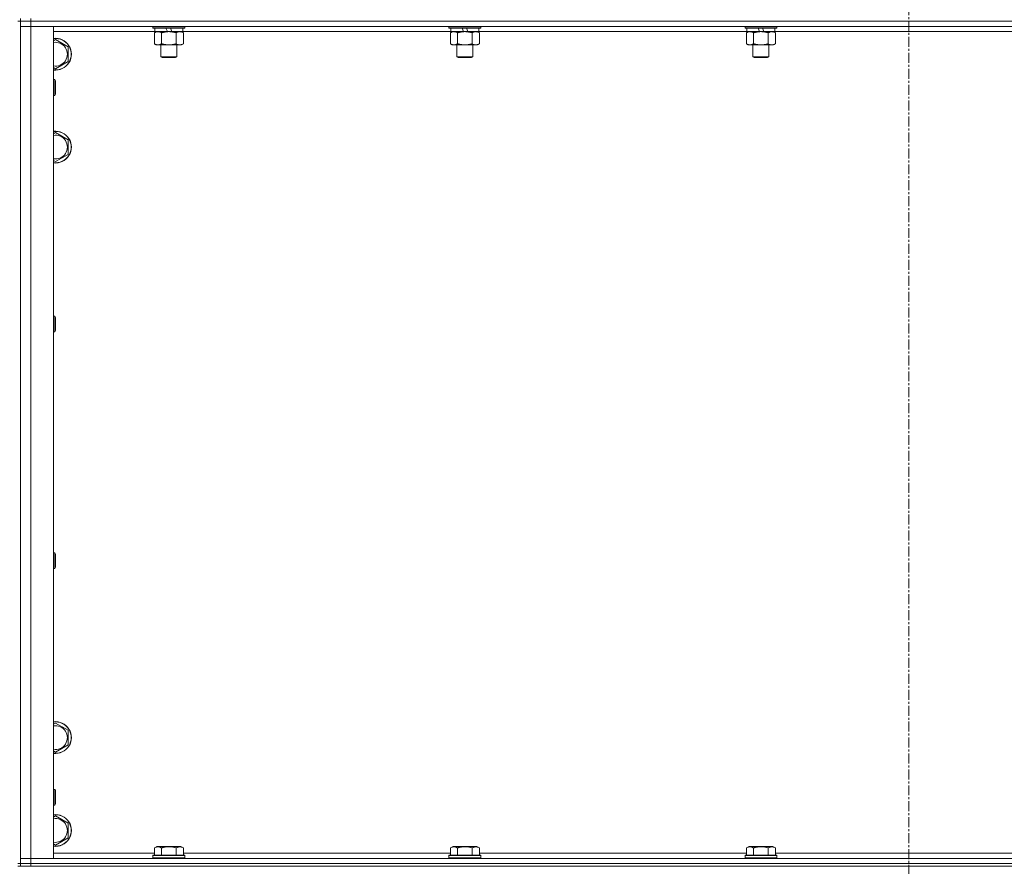
# Model space of a CAD drawing. Units: millimetres. Extents: x 0 to 45872, y -11 to 31500.
# Drawn here: x 13183 to 13925, y 20743 to 21381 of the extents above; entities that cross this region are included whole.
import ezdxf

# ---------------------------------------------------------------- set-up
doc = ezdxf.new("R2010")
doc.units = ezdxf.units.MM
doc.linetypes.add('K5LT_AXLED', pattern=[12, 7.5, -1.5, 1.5, -1.5])
doc.linetypes.add('K5LT_THIN', pattern=[0])
for name, color, linetype, true_color in [('OSI', 2, 'Continuous', 0xffff00), ('R', 1, 'Continuous', 0xff0000), ('WELDING', 7, 'Continuous', 0xffffff)]:
    doc.layers.add(name, color=color, linetype=linetype, true_color=true_color)

msp = doc.modelspace()

# ---------------------------------------------------------------- linework, layer by layer
at = {"layer": 'OSI', "color": 30, "linetype": 'K5LT_AXLED', "lineweight": 18, "true_color": 0xff8000}
msp.add_line((13853.44, 25231.93), (13853.44, 20592.93), dxfattribs=at)
at = {"layer": 'R', "color": 7, "linetype": 'K5LT_THIN', "lineweight": 18}
for p, q in [((13183.44, 21379.93), (13183.44, 21381.93)), ((13191.44, 21379.93), (13191.44, 21381.93)), ((13181.44, 21379.93), (13183.44, 21379.93)), ((13183.44, 21379.93), (13183.44, 20744.93)), ((13183.44, 21379.93), (13191.44, 21379.93)), ((13191.44, 21379.93), (13183.44, 21379.93)), ((13191.44, 21375.93), (13183.44, 21375.93)), ((13183.44, 21375.93), (13191.44, 21375.93)), ((13191.44, 21379.93), (13191.44, 21375.93)), ((14515.44, 21379.93), (13191.44, 21379.93)), ((13191.44, 21379.93), (14515.44, 21379.93)), ((13191.44, 21375.93), (13191.44, 20748.93)), ((13191.44, 21375.93), (13208.44, 21375.93)), ((14515.44, 21375.93), (13191.44, 21375.93)), ((13208.44, 21375.93), (13208.44, 20748.93)), ((13283.44, 21375.93), (13283.44, 21374.73)), ((13307.44, 21374.73), (13283.44, 21374.73)), ((13283.44, 21374.73), (13283.62, 21374.43)), ((13307.27, 21374.43), (13283.62, 21374.43)), ((13284.94, 21374.43), (13284.94, 21371.93)), ((13294.43, 21371.93), (13293.26, 21374.43)), ((13297.74, 21371.93), (13296.57, 21374.43)), ((13305.94, 21374.43), (13305.94, 21371.93)), ((13307.44, 21374.73), (13307.27, 21374.43)), ((13307.44, 21375.93), (13307.44, 21374.73)), ((13506.64, 21375.93), (13506.64, 21374.73)), ((13530.64, 21374.73), (13506.64, 21374.73)), ((13506.64, 21374.73), (13506.82, 21374.43)), ((13530.47, 21374.43), (13506.82, 21374.43)), ((13508.14, 21374.43), (13508.14, 21371.93)), ((13517.63, 21371.93), (13516.46, 21374.43)), ((13520.94, 21371.93), (13519.77, 21374.43)), ((13529.14, 21374.43), (13529.14, 21371.93)), ((13530.64, 21374.73), (13530.47, 21374.43)), ((13530.64, 21375.93), (13530.64, 21374.73)), ((13729.84, 21375.93), (13729.84, 21374.73)), ((13753.84, 21374.73), (13729.84, 21374.73)), ((13729.84, 21374.73), (13730.02, 21374.43)), ((13753.67, 21374.43), (13730.02, 21374.43)), ((13731.34, 21374.43), (13731.34, 21371.93)), ((13740.83, 21371.93), (13739.66, 21374.43)), ((13744.14, 21371.93), (13742.97, 21374.43)), ((13752.34, 21374.43), (13752.34, 21371.93)), ((13753.84, 21374.73), (13753.67, 21374.43)), ((13753.84, 21375.93), (13753.84, 21374.73)), ((13284.94, 21371.93), (13208.44, 21371.93)), ((13284.47, 21371.08), (13285.94, 21371.93)), ((13284.47, 21371.08), (13284.47, 21362.78)), ((13294.43, 21371.93), (13284.94, 21371.93)), ((13289.96, 21371.08), (13289.96, 21362.78)), ((13294.43, 21371.93), (13295.44, 21371.93)), ((13295.44, 21371.93), (13297.74, 21371.93)), ((13305.94, 21371.93), (13297.74, 21371.93)), ((13300.93, 21371.08), (13300.93, 21362.78)), ((13306.41, 21371.08), (13304.94, 21371.93)), ((13508.14, 21371.93), (13305.94, 21371.93)), ((13306.41, 21371.08), (13306.41, 21362.78)), ((13507.67, 21371.08), (13509.14, 21371.93)), ((13507.67, 21371.08), (13507.67, 21362.78)), ((13517.63, 21371.93), (13508.14, 21371.93)), ((13513.16, 21371.08), (13513.16, 21362.78)), ((13517.63, 21371.93), (13518.64, 21371.93)), ((13518.64, 21371.93), (13520.94, 21371.93)), ((13529.14, 21371.93), (13520.94, 21371.93)), ((13524.13, 21371.08), (13524.13, 21362.78)), ((13529.61, 21371.08), (13528.14, 21371.93)), ((13731.34, 21371.93), (13529.14, 21371.93)), ((13529.61, 21371.08), (13529.61, 21362.78)), ((13730.87, 21371.08), (13732.34, 21371.93)), ((13730.87, 21371.08), (13730.87, 21362.78)), ((13740.83, 21371.93), (13731.34, 21371.93)), ((13736.36, 21371.08), (13736.36, 21362.78)), ((13740.83, 21371.93), (13741.84, 21371.93)), ((13741.84, 21371.93), (13744.14, 21371.93)), ((13752.34, 21371.93), (13744.14, 21371.93)), ((13747.33, 21371.08), (13747.33, 21362.78)), ((13752.81, 21371.08), (13751.34, 21371.93)), ((13954.54, 21371.93), (13752.34, 21371.93)), ((13752.81, 21371.08), (13752.81, 21362.78)), ((13208.44, 21365.04), (13209.94, 21365.9)), ((13209.94, 21365.9), (13219.44, 21360.42)), ((13219.44, 21360.42), (13219.44, 21349.45)), ((13284.47, 21362.78), (13285.94, 21361.93)), ((13295.44, 21361.93), (13285.94, 21361.93)), ((13289.44, 21361.93), (13289.44, 21353.01)), ((13304.94, 21361.93), (13295.44, 21361.93)), ((13301.44, 21361.93), (13301.44, 21353.01)), ((13306.41, 21362.78), (13304.94, 21361.93)), ((13507.67, 21362.78), (13509.14, 21361.93)), ((13518.64, 21361.93), (13509.14, 21361.93)), ((13512.64, 21361.93), (13512.64, 21353.01)), ((13528.14, 21361.93), (13518.64, 21361.93)), ((13524.64, 21361.93), (13524.64, 21353.01)), ((13529.61, 21362.78), (13528.14, 21361.93)), ((13730.87, 21362.78), (13732.34, 21361.93)), ((13741.84, 21361.93), (13732.34, 21361.93)), ((13735.84, 21361.93), (13735.84, 21353.01)), ((13751.34, 21361.93), (13741.84, 21361.93)), ((13747.84, 21361.93), (13747.84, 21353.01)), ((13752.81, 21362.78), (13751.34, 21361.93)), ((13301.44, 21353.01), (13289.44, 21353.01)), ((13289.44, 21353.01), (13290.44, 21352.43)), ((13300.44, 21352.43), (13290.44, 21352.43)), ((13301.44, 21353.01), (13300.44, 21352.43)), ((13524.64, 21353.01), (13512.64, 21353.01)), ((13512.64, 21353.01), (13513.64, 21352.43)), ((13523.64, 21352.43), (13513.64, 21352.43)), ((13524.64, 21353.01), (13523.64, 21352.43)), ((13747.84, 21353.01), (13735.84, 21353.01)), ((13735.84, 21353.01), (13736.84, 21352.43)), ((13746.84, 21352.43), (13736.84, 21352.43)), ((13747.84, 21353.01), (13746.84, 21352.43)), ((13209.94, 21343.96), (13208.44, 21344.83)), ((13219.44, 21349.45), (13209.94, 21343.96)), ((13208.44, 21335.93), (13209.37, 21335.93)), ((13209.37, 21335.93), (13209.94, 21334.93)), ((13209.37, 21335.93), (13209.37, 21323.93)), ((13209.94, 21334.93), (13209.94, 21324.93)), ((13208.44, 21323.93), (13209.37, 21323.93)), ((13209.37, 21323.93), (13209.94, 21324.93)), ((13208.44, 21295.04), (13209.94, 21295.9)), ((13209.94, 21295.9), (13219.44, 21290.42)), ((13219.44, 21290.42), (13219.44, 21279.45)), ((13219.44, 21279.45), (13209.94, 21273.96)), ((13209.94, 21273.96), (13208.44, 21274.83)), ((13208.44, 21157.6), (13209.37, 21157.6)), ((13209.37, 21157.6), (13209.94, 21156.6)), ((13209.37, 21157.6), (13209.37, 21145.6)), ((13209.94, 21156.6), (13209.94, 21146.6)), ((13208.44, 21145.6), (13209.37, 21145.6)), ((13209.37, 21145.6), (13209.94, 21146.6)), ((13208.44, 20979.26), (13209.37, 20979.26)), ((13209.37, 20979.26), (13209.94, 20978.26)), ((13209.37, 20979.26), (13209.37, 20967.26)), ((13209.94, 20978.26), (13209.94, 20968.26)), ((13208.44, 20967.26), (13209.37, 20967.26)), ((13209.37, 20967.26), (13209.94, 20968.26)), ((13208.44, 20850.04), (13209.94, 20850.9)), ((13209.94, 20850.9), (13219.44, 20845.42)), ((13219.44, 20845.42), (13219.44, 20834.45)), ((13219.44, 20834.45), (13209.94, 20828.96)), ((13209.94, 20828.96), (13208.44, 20829.83)), ((13208.44, 20800.93), (13209.37, 20800.93)), ((13209.37, 20800.93), (13209.94, 20799.93)), ((13209.37, 20800.93), (13209.37, 20788.93)), ((13209.94, 20799.93), (13209.94, 20789.93)), ((13208.44, 20788.93), (13209.37, 20788.93)), ((13209.37, 20788.93), (13209.94, 20789.93)), ((13208.44, 20780.04), (13209.94, 20780.9)), ((13209.94, 20780.9), (13219.44, 20775.42)), ((13219.44, 20775.42), (13219.44, 20764.45)), ((13209.94, 20758.96), (13208.44, 20759.83)), ((13219.44, 20764.45), (13209.94, 20758.96)), ((13284.47, 20756.78), (13286.47, 20757.93)), ((13287.67, 20757.93), (13286.47, 20757.93)), ((13304.42, 20757.93), (13287.67, 20757.93)), ((13306.41, 20756.78), (13304.42, 20757.93)), ((13507.67, 20756.78), (13509.67, 20757.93)), ((13510.87, 20757.93), (13509.67, 20757.93)), ((13527.62, 20757.93), (13510.87, 20757.93)), ((13529.61, 20756.78), (13527.62, 20757.93)), ((13730.87, 20756.78), (13732.87, 20757.93)), ((13734.07, 20757.93), (13732.87, 20757.93)), ((13750.82, 20757.93), (13734.07, 20757.93)), ((13752.81, 20756.78), (13750.82, 20757.93)), ((13208.44, 20752.93), (13284.47, 20752.93)), ((13283.44, 20751.13), (13283.62, 20751.43)), ((13283.44, 20751.13), (13283.44, 20749.23)), ((13285.05, 20751.13), (13283.44, 20751.13)), ((13285.2, 20751.43), (13283.62, 20751.43)), ((13284.47, 20756.78), (13284.47, 20751.43)), ((13307.44, 20751.13), (13285.05, 20751.13)), ((13307.27, 20751.43), (13285.2, 20751.43)), ((13289.96, 20756.78), (13289.96, 20751.43)), ((13300.93, 20756.78), (13300.93, 20751.43)), ((13306.41, 20756.78), (13306.41, 20751.43)), ((13306.41, 20752.93), (13507.67, 20752.93)), ((13307.44, 20751.13), (13307.27, 20751.43)), ((13307.44, 20751.13), (13307.44, 20749.23)), ((13506.64, 20751.13), (13506.82, 20751.43)), ((13506.64, 20751.13), (13506.64, 20749.23)), ((13508.25, 20751.13), (13506.64, 20751.13)), ((13508.4, 20751.43), (13506.82, 20751.43)), ((13507.67, 20756.78), (13507.67, 20751.43)), ((13530.64, 20751.13), (13508.25, 20751.13)), ((13530.47, 20751.43), (13508.4, 20751.43)), ((13513.16, 20756.78), (13513.16, 20751.43)), ((13524.13, 20756.78), (13524.13, 20751.43)), ((13529.61, 20756.78), (13529.61, 20751.43)), ((13529.61, 20752.93), (13730.87, 20752.93)), ((13530.64, 20751.13), (13530.47, 20751.43)), ((13530.64, 20751.13), (13530.64, 20749.23)), ((13729.84, 20751.13), (13730.02, 20751.43)), ((13729.84, 20751.13), (13729.84, 20749.23)), ((13731.45, 20751.13), (13729.84, 20751.13)), ((13731.6, 20751.43), (13730.02, 20751.43)), ((13730.87, 20756.78), (13730.87, 20751.43)), ((13753.84, 20751.13), (13731.45, 20751.13)), ((13753.67, 20751.43), (13731.6, 20751.43)), ((13736.36, 20756.78), (13736.36, 20751.43)), ((13747.33, 20756.78), (13747.33, 20751.43)), ((13752.81, 20756.78), (13752.81, 20751.43)), ((13752.81, 20752.93), (13954.07, 20752.93)), ((13753.84, 20751.13), (13753.67, 20751.43)), ((13753.84, 20751.13), (13753.84, 20749.23)), ((13181.44, 20744.93), (13183.44, 20744.93)), ((13183.44, 20748.93), (13191.44, 20748.93)), ((13191.44, 20748.93), (13183.44, 20748.93)), ((13191.44, 20744.93), (13183.44, 20744.93)), ((13183.44, 20742.93), (13183.44, 20744.93)), ((13183.44, 20744.93), (13191.44, 20744.93)), ((13191.44, 20744.93), (13191.44, 20748.93)), ((13208.44, 20748.93), (13191.44, 20748.93)), ((13191.44, 20748.93), (14515.44, 20748.93)), ((13191.44, 20744.93), (14515.44, 20744.93)), ((13191.44, 20744.93), (14515.44, 20744.93)), ((13191.44, 20742.93), (13191.44, 20744.93)), ((13283.44, 20749.23), (13283.62, 20748.93)), ((13285.05, 20749.23), (13283.44, 20749.23)), ((13307.44, 20749.23), (13285.05, 20749.23)), ((13307.44, 20749.23), (13307.27, 20748.93)), ((13506.64, 20749.23), (13506.82, 20748.93)), ((13508.25, 20749.23), (13506.64, 20749.23)), ((13530.64, 20749.23), (13508.25, 20749.23)), ((13530.64, 20749.23), (13530.47, 20748.93)), ((13729.84, 20749.23), (13730.02, 20748.93)), ((13731.45, 20749.23), (13729.84, 20749.23)), ((13753.84, 20749.23), (13731.45, 20749.23)), ((13753.84, 20749.23), (13753.67, 20748.93)), ((13181.44, 20742.93), (13183.44, 20742.93)), ((13191.44, 20742.93), (13183.44, 20742.93)), ((13191.44, 20742.93), (14515.44, 20742.93))]:
    msp.add_line(p, q, dxfattribs=at)
for centre, radius, start, end in [((13209.94, 21354.93), 12, 262.81924, 97.18076), ((13209.94, 21354.93), 11.83, 262.71351, 97.28649), ((13209.94, 21354.93), 8.97, 260.37625, 99.62375), ((13209.94, 21284.93), 12, 262.81924, 97.18076), ((13209.94, 21284.93), 11.83, 262.71351, 97.28649), ((13209.94, 21284.93), 8.97, 260.37625, 99.62375), ((13209.94, 20839.93), 12, 262.81924, 97.18076), ((13209.94, 20839.93), 11.83, 262.71351, 97.28649), ((13209.94, 20839.93), 8.97, 260.37625, 99.62375), ((13209.94, 20769.93), 12, 262.81924, 97.18076), ((13209.94, 20769.93), 11.83, 262.71351, 97.28649), ((13209.94, 20769.93), 8.97, 260.37625, 99.62375)]:
    msp.add_arc(centre, radius, start, end, dxfattribs=at)
at = {"layer": 'WELDING', "color": 7, "linetype": 'K5LT_THIN', "lineweight": 18}
for p, q in [((13285.01, 21371.37), (13284.47, 21371.08)), ((13285.92, 21371.73), (13285.01, 21371.37)), ((13286.84, 21371.91), (13285.92, 21371.73)), ((13287.22, 21371.93), (13286.84, 21371.91)), ((13508.21, 21371.37), (13507.67, 21371.08)), ((13509.12, 21371.73), (13508.21, 21371.37)), ((13510.04, 21371.91), (13509.12, 21371.73)), ((13510.42, 21371.93), (13510.04, 21371.91)), ((13731.41, 21371.37), (13730.87, 21371.08)), ((13732.32, 21371.73), (13731.41, 21371.37)), ((13733.24, 21371.91), (13732.32, 21371.73)), ((13733.62, 21371.93), (13733.24, 21371.91))]:
    msp.add_line(p, q, dxfattribs=at)
for points, knots in [([(13289.96, 21371.08), (13289.67, 21371.25), (13289.23, 21371.47), (13288.67, 21371.68), (13288.29, 21371.8), (13287.93, 21371.87), (13287.57, 21371.92), (13287.33, 21371.93), (13287.22, 21371.93)], [0, 0, 0, 0, 2.905563, 4.375924, 5.511195, 6.679161, 7.850161, 9, 9, 9, 9]), ([(13295.44, 21371.93), (13295.38, 21371.93), (13295.27, 21371.93), (13295.09, 21371.93), (13294.91, 21371.92), (13294.73, 21371.92), (13294.56, 21371.91), (13294.32, 21371.89), (13293.91, 21371.86), (13293.43, 21371.81), (13292.97, 21371.75), (13292.61, 21371.69), (13292.25, 21371.63), (13291.89, 21371.56), (13291.53, 21371.49), (13291.19, 21371.41), (13290.87, 21371.33), (13290.56, 21371.25), (13290.26, 21371.17), (13290.06, 21371.11), (13289.96, 21371.08)], [0, 0, 0, 0, 0.13683, 0.27366, 0.41049, 0.54732, 0.68415, 0.820981, 1.094641, 1.641961, 1.915621, 2.189281, 2.472595, 2.755908, 3.039221, 3.322535, 3.565256, 3.807977, 4.050698, 4.293419, 4.293419, 4.293419, 4.293419]), ([(13300.93, 21371.08), (13300.82, 21371.11), (13300.56, 21371.19), (13300.21, 21371.28), (13299.9, 21371.36), (13299.58, 21371.44), (13299.21, 21371.52), (13298.87, 21371.59), (13298.62, 21371.63), (13298.39, 21371.67), (13298.11, 21371.72), (13297.68, 21371.78), (13297.22, 21371.84), (13296.72, 21371.88), (13296.36, 21371.91), (13296.08, 21371.92), (13295.87, 21371.93), (13295.66, 21371.93), (13295.51, 21371.93), (13295.44, 21371.93)], [0, 0, 0, 0, 0.253231, 0.633077, 0.823001, 1.012924, 1.39277, 1.683866, 1.829413, 1.974961, 2.22598, 2.476999, 2.979038, 3.307633, 3.636228, 3.800526, 3.964824, 4.129121, 4.293419, 4.293419, 4.293419, 4.293419]), ([(13303.67, 21371.93), (13303.55, 21371.93), (13303.3, 21371.92), (13302.92, 21371.87), (13302.56, 21371.79), (13302.1, 21371.65), (13301.55, 21371.42), (13301.13, 21371.2), (13300.93, 21371.08)], [0, 0, 0, 0, 1.192024, 2.404251, 3.60809, 4.765234, 6.955738, 9, 9, 9, 9]), ([(13306.41, 21371.08), (13306.13, 21371.25), (13305.69, 21371.47), (13305.13, 21371.68), (13304.74, 21371.8), (13304.38, 21371.87), (13304.03, 21371.92), (13303.79, 21371.93), (13303.67, 21371.93)], [0, 0, 0, 0, 2.905563, 4.375924, 5.511195, 6.679161, 7.850161, 9, 9, 9, 9]), ([(13513.16, 21371.08), (13512.87, 21371.25), (13512.43, 21371.47), (13511.87, 21371.68), (13511.49, 21371.8), (13511.13, 21371.87), (13510.77, 21371.92), (13510.53, 21371.93), (13510.42, 21371.93)], [0, 0, 0, 0, 2.905563, 4.375924, 5.511195, 6.679161, 7.850161, 9, 9, 9, 9]), ([(13518.64, 21371.93), (13518.58, 21371.93), (13518.47, 21371.93), (13518.29, 21371.93), (13518.11, 21371.92), (13517.93, 21371.92), (13517.76, 21371.91), (13517.52, 21371.89), (13517.11, 21371.86), (13516.63, 21371.81), (13516.17, 21371.75), (13515.81, 21371.69), (13515.45, 21371.63), (13515.09, 21371.56), (13514.73, 21371.49), (13514.39, 21371.41), (13514.07, 21371.33), (13513.76, 21371.25), (13513.46, 21371.17), (13513.26, 21371.11), (13513.16, 21371.08)], [0, 0, 0, 0, 0.13683, 0.27366, 0.41049, 0.54732, 0.68415, 0.820981, 1.094641, 1.641961, 1.915621, 2.189281, 2.472595, 2.755908, 3.039221, 3.322535, 3.565256, 3.807977, 4.050698, 4.293419, 4.293419, 4.293419, 4.293419]), ([(13524.13, 21371.08), (13524.02, 21371.11), (13523.76, 21371.19), (13523.41, 21371.28), (13523.1, 21371.36), (13522.78, 21371.44), (13522.41, 21371.52), (13522.07, 21371.59), (13521.82, 21371.63), (13521.59, 21371.67), (13521.31, 21371.72), (13520.88, 21371.78), (13520.42, 21371.84), (13519.92, 21371.88), (13519.56, 21371.91), (13519.28, 21371.92), (13519.07, 21371.93), (13518.86, 21371.93), (13518.71, 21371.93), (13518.64, 21371.93)], [0, 0, 0, 0, 0.253231, 0.633077, 0.823001, 1.012924, 1.39277, 1.683866, 1.829413, 1.974961, 2.22598, 2.476999, 2.979038, 3.307633, 3.636228, 3.800526, 3.964824, 4.129121, 4.293419, 4.293419, 4.293419, 4.293419]), ([(13526.87, 21371.93), (13526.75, 21371.93), (13526.5, 21371.92), (13526.12, 21371.87), (13525.76, 21371.79), (13525.3, 21371.65), (13524.75, 21371.42), (13524.33, 21371.2), (13524.13, 21371.08)], [0, 0, 0, 0, 1.192024, 2.404251, 3.60809, 4.765234, 6.955738, 9, 9, 9, 9]), ([(13529.61, 21371.08), (13529.33, 21371.25), (13528.89, 21371.47), (13528.33, 21371.68), (13527.94, 21371.8), (13527.58, 21371.87), (13527.23, 21371.92), (13526.99, 21371.93), (13526.87, 21371.93)], [0, 0, 0, 0, 2.905563, 4.375924, 5.511195, 6.679161, 7.850161, 9, 9, 9, 9]), ([(13736.36, 21371.08), (13736.07, 21371.25), (13735.63, 21371.47), (13735.07, 21371.68), (13734.69, 21371.8), (13734.33, 21371.87), (13733.97, 21371.92), (13733.73, 21371.93), (13733.62, 21371.93)], [0, 0, 0, 0, 2.905563, 4.375924, 5.511195, 6.679161, 7.850161, 9, 9, 9, 9]), ([(13741.84, 21371.93), (13741.78, 21371.93), (13741.67, 21371.93), (13741.49, 21371.93), (13741.31, 21371.92), (13741.13, 21371.92), (13740.96, 21371.91), (13740.72, 21371.89), (13740.31, 21371.86), (13739.83, 21371.81), (13739.37, 21371.75), (13739.01, 21371.69), (13738.65, 21371.63), (13738.29, 21371.56), (13737.93, 21371.49), (13737.59, 21371.41), (13737.27, 21371.33), (13736.96, 21371.25), (13736.66, 21371.17), (13736.46, 21371.11), (13736.36, 21371.08)], [0, 0, 0, 0, 0.13683, 0.27366, 0.41049, 0.54732, 0.68415, 0.820981, 1.094641, 1.641961, 1.915621, 2.189281, 2.472595, 2.755908, 3.039221, 3.322535, 3.565256, 3.807977, 4.050698, 4.293419, 4.293419, 4.293419, 4.293419]), ([(13747.33, 21371.08), (13747.22, 21371.11), (13746.96, 21371.19), (13746.61, 21371.28), (13746.3, 21371.36), (13745.98, 21371.44), (13745.61, 21371.52), (13745.27, 21371.59), (13745.02, 21371.63), (13744.79, 21371.67), (13744.51, 21371.72), (13744.08, 21371.78), (13743.62, 21371.84), (13743.12, 21371.88), (13742.76, 21371.91), (13742.48, 21371.92), (13742.27, 21371.93), (13742.06, 21371.93), (13741.91, 21371.93), (13741.84, 21371.93)], [0, 0, 0, 0, 0.253231, 0.633077, 0.823001, 1.012924, 1.39277, 1.683866, 1.829413, 1.974961, 2.22598, 2.476999, 2.979038, 3.307633, 3.636228, 3.800526, 3.964824, 4.129121, 4.293419, 4.293419, 4.293419, 4.293419]), ([(13750.07, 21371.93), (13749.95, 21371.93), (13749.7, 21371.92), (13749.32, 21371.87), (13748.96, 21371.79), (13748.5, 21371.65), (13747.95, 21371.42), (13747.53, 21371.2), (13747.33, 21371.08)], [0, 0, 0, 0, 1.192024, 2.404251, 3.60809, 4.765234, 6.955738, 9, 9, 9, 9]), ([(13752.81, 21371.08), (13752.53, 21371.25), (13752.09, 21371.47), (13751.53, 21371.68), (13751.14, 21371.8), (13750.78, 21371.87), (13750.43, 21371.92), (13750.19, 21371.93), (13750.07, 21371.93)], [0, 0, 0, 0, 2.905563, 4.375924, 5.511195, 6.679161, 7.850161, 9, 9, 9, 9]), ([(13284.47, 21362.78), (13284.8, 21362.59), (13285.27, 21362.36), (13285.84, 21362.15), (13286.19, 21362.06), (13286.49, 21361.99), (13286.83, 21361.94), (13287.19, 21361.93), (13287.54, 21361.94), (13287.85, 21361.98), (13288.18, 21362.04), (13288.63, 21362.16), (13289.24, 21362.39), (13289.7, 21362.63), (13289.96, 21362.78)], [0, 0, 0, 0, 2.72415, 3.912285, 4.716446, 5.530362, 6.353984, 7.500189, 8.40607, 9.211142, 9.998759, 11.128707, 12.847273, 15, 15, 15, 15]), ([(13289.96, 21362.78), (13290.02, 21362.76), (13290.14, 21362.73), (13290.33, 21362.68), (13290.51, 21362.63), (13290.76, 21362.56), (13291.07, 21362.48), (13291.41, 21362.41), (13291.71, 21362.34), (13291.99, 21362.28), (13292.22, 21362.24), (13292.41, 21362.2), (13292.62, 21362.17), (13292.9, 21362.12), (13293.26, 21362.07), (13293.63, 21362.03), (13294.12, 21361.98), (13294.6, 21361.95), (13295.08, 21361.93), (13295.32, 21361.93), (13295.44, 21361.93)], [0, 0, 0, 0, 0.14736, 0.294719, 0.442079, 0.589439, 0.884158, 1.178877, 1.396237, 1.613598, 1.830958, 1.939638, 2.048318, 2.328827, 2.609337, 2.889846, 3.170356, 3.731374, 4.011884, 4.292393, 4.292393, 4.292393, 4.292393]), ([(13295.44, 21361.93), (13295.62, 21361.93), (13295.99, 21361.94), (13296.54, 21361.96), (13297.1, 21362.01), (13297.58, 21362.07), (13297.94, 21362.12), (13298.17, 21362.15), (13298.35, 21362.18), (13298.52, 21362.21), (13298.69, 21362.24), (13298.86, 21362.28), (13299.06, 21362.31), (13299.27, 21362.36), (13299.59, 21362.43), (13299.91, 21362.51), (13300.22, 21362.59), (13300.46, 21362.65), (13300.69, 21362.71), (13300.85, 21362.76), (13300.93, 21362.78)], [0, 0, 0, 0, 0.426692, 0.853385, 1.280077, 1.70677, 1.976977, 2.112081, 2.247185, 2.382289, 2.517392, 2.652496, 2.7876, 2.975699, 3.163798, 3.539996, 3.728096, 3.916195, 4.104294, 4.292393, 4.292393, 4.292393, 4.292393]), ([(13300.93, 21362.78), (13301.25, 21362.59), (13301.72, 21362.36), (13302.3, 21362.15), (13302.64, 21362.06), (13302.94, 21361.99), (13303.28, 21361.94), (13303.64, 21361.93), (13303.99, 21361.94), (13304.3, 21361.98), (13304.64, 21362.04), (13305.08, 21362.16), (13305.69, 21362.39), (13306.16, 21362.63), (13306.41, 21362.78)], [0, 0, 0, 0, 2.72415, 3.912285, 4.716446, 5.530362, 6.353984, 7.500189, 8.40607, 9.211142, 9.998759, 11.128707, 12.847273, 15, 15, 15, 15]), ([(13507.67, 21362.78), (13508, 21362.59), (13508.47, 21362.36), (13509.04, 21362.15), (13509.39, 21362.06), (13509.69, 21361.99), (13510.03, 21361.94), (13510.39, 21361.93), (13510.74, 21361.94), (13511.05, 21361.98), (13511.38, 21362.04), (13511.83, 21362.16), (13512.44, 21362.39), (13512.9, 21362.63), (13513.16, 21362.78)], [0, 0, 0, 0, 2.72415, 3.912285, 4.716446, 5.530362, 6.353984, 7.500189, 8.40607, 9.211142, 9.998759, 11.128707, 12.847273, 15, 15, 15, 15]), ([(13513.16, 21362.78), (13513.22, 21362.76), (13513.34, 21362.73), (13513.53, 21362.68), (13513.71, 21362.63), (13513.96, 21362.56), (13514.27, 21362.48), (13514.61, 21362.41), (13514.91, 21362.34), (13515.19, 21362.28), (13515.42, 21362.24), (13515.61, 21362.2), (13515.82, 21362.17), (13516.1, 21362.12), (13516.46, 21362.07), (13516.83, 21362.03), (13517.32, 21361.98), (13517.8, 21361.95), (13518.28, 21361.93), (13518.52, 21361.93), (13518.64, 21361.93)], [0, 0, 0, 0, 0.14736, 0.294719, 0.442079, 0.589439, 0.884158, 1.178877, 1.396237, 1.613598, 1.830958, 1.939638, 2.048318, 2.328827, 2.609337, 2.889846, 3.170356, 3.731374, 4.011884, 4.292393, 4.292393, 4.292393, 4.292393]), ([(13518.64, 21361.93), (13518.82, 21361.93), (13519.19, 21361.94), (13519.74, 21361.96), (13520.3, 21362.01), (13520.78, 21362.07), (13521.14, 21362.12), (13521.37, 21362.15), (13521.55, 21362.18), (13521.72, 21362.21), (13521.89, 21362.24), (13522.06, 21362.28), (13522.26, 21362.31), (13522.47, 21362.36), (13522.79, 21362.43), (13523.11, 21362.51), (13523.42, 21362.59), (13523.66, 21362.65), (13523.89, 21362.71), (13524.05, 21362.76), (13524.13, 21362.78)], [0, 0, 0, 0, 0.426692, 0.853385, 1.280077, 1.70677, 1.976977, 2.112081, 2.247185, 2.382289, 2.517392, 2.652496, 2.7876, 2.975699, 3.163798, 3.539996, 3.728096, 3.916195, 4.104294, 4.292393, 4.292393, 4.292393, 4.292393]), ([(13524.13, 21362.78), (13524.45, 21362.59), (13524.92, 21362.36), (13525.5, 21362.15), (13525.84, 21362.06), (13526.14, 21361.99), (13526.48, 21361.94), (13526.84, 21361.93), (13527.19, 21361.94), (13527.5, 21361.98), (13527.84, 21362.04), (13528.28, 21362.16), (13528.89, 21362.39), (13529.36, 21362.63), (13529.61, 21362.78)], [0, 0, 0, 0, 2.72415, 3.912285, 4.716446, 5.530362, 6.353984, 7.500189, 8.40607, 9.211142, 9.998759, 11.128707, 12.847273, 15, 15, 15, 15]), ([(13730.87, 21362.78), (13731.2, 21362.59), (13731.67, 21362.36), (13732.24, 21362.15), (13732.59, 21362.06), (13732.89, 21361.99), (13733.23, 21361.94), (13733.59, 21361.93), (13733.94, 21361.94), (13734.25, 21361.98), (13734.58, 21362.04), (13735.03, 21362.16), (13735.64, 21362.39), (13736.1, 21362.63), (13736.36, 21362.78)], [0, 0, 0, 0, 2.72415, 3.912285, 4.716446, 5.530362, 6.353984, 7.500189, 8.40607, 9.211142, 9.998759, 11.128707, 12.847273, 15, 15, 15, 15]), ([(13736.36, 21362.78), (13736.42, 21362.76), (13736.54, 21362.73), (13736.73, 21362.68), (13736.91, 21362.63), (13737.16, 21362.56), (13737.47, 21362.48), (13737.81, 21362.41), (13738.11, 21362.34), (13738.39, 21362.28), (13738.62, 21362.24), (13738.81, 21362.2), (13739.02, 21362.17), (13739.3, 21362.12), (13739.66, 21362.07), (13740.03, 21362.03), (13740.52, 21361.98), (13741, 21361.95), (13741.48, 21361.93), (13741.72, 21361.93), (13741.84, 21361.93)], [0, 0, 0, 0, 0.14736, 0.294719, 0.442079, 0.589439, 0.884158, 1.178877, 1.396237, 1.613598, 1.830958, 1.939638, 2.048318, 2.328827, 2.609337, 2.889846, 3.170356, 3.731374, 4.011884, 4.292393, 4.292393, 4.292393, 4.292393]), ([(13741.84, 21361.93), (13742.02, 21361.93), (13742.39, 21361.94), (13742.94, 21361.96), (13743.5, 21362.01), (13743.98, 21362.07), (13744.34, 21362.12), (13744.57, 21362.15), (13744.75, 21362.18), (13744.92, 21362.21), (13745.09, 21362.24), (13745.26, 21362.28), (13745.46, 21362.31), (13745.67, 21362.36), (13745.99, 21362.43), (13746.31, 21362.51), (13746.62, 21362.59), (13746.86, 21362.65), (13747.09, 21362.71), (13747.25, 21362.76), (13747.33, 21362.78)], [0, 0, 0, 0, 0.426692, 0.853385, 1.280077, 1.70677, 1.976977, 2.112081, 2.247185, 2.382289, 2.517392, 2.652496, 2.7876, 2.975699, 3.163798, 3.539996, 3.728096, 3.916195, 4.104294, 4.292393, 4.292393, 4.292393, 4.292393]), ([(13747.33, 21362.78), (13747.65, 21362.59), (13748.12, 21362.36), (13748.7, 21362.15), (13749.04, 21362.06), (13749.34, 21361.99), (13749.68, 21361.94), (13750.04, 21361.93), (13750.39, 21361.94), (13750.7, 21361.98), (13751.04, 21362.04), (13751.48, 21362.16), (13752.09, 21362.39), (13752.56, 21362.63), (13752.81, 21362.78)], [0, 0, 0, 0, 2.72415, 3.912285, 4.716446, 5.530362, 6.353984, 7.500189, 8.40607, 9.211142, 9.998759, 11.128707, 12.847273, 15, 15, 15, 15]), ([(13287.22, 20757.63), (13287.07, 20757.63), (13286.79, 20757.61), (13286.35, 20757.54), (13285.94, 20757.44), (13285.3, 20757.22), (13284.83, 20756.99), (13284.47, 20756.78)], [0, 0, 0, 0, 1.226606, 2.409535, 3.824463, 4.76519, 8, 8, 8, 8]), ([(13289.96, 20756.78), (13289.78, 20756.88), (13289.43, 20757.07), (13288.88, 20757.31), (13288.36, 20757.48), (13287.85, 20757.59), (13287.49, 20757.62), (13287.28, 20757.63), (13287.22, 20757.63)], [0, 0, 0, 0, 1.81824, 3.449192, 5.5205, 6.92415, 8.399389, 9, 9, 9, 9]), ([(13300.93, 20756.78), (13300.69, 20756.85), (13300.07, 20757.02), (13298.95, 20757.28), (13297.82, 20757.47), (13296.87, 20757.57), (13296.23, 20757.61), (13295.73, 20757.63), (13295.37, 20757.63), (13295.03, 20757.62), (13294.63, 20757.61), (13294.18, 20757.58), (13293.72, 20757.54), (13293.07, 20757.46), (13292.05, 20757.3), (13290.95, 20757.05), (13290.2, 20756.85), (13289.96, 20756.78)], [0, 0, 0, 0, 2.896048, 7.635036, 13.675312, 16.352744, 19.030177, 21.193346, 22.27493, 23.356515, 25.164905, 26.973294, 28.781684, 30.590074, 34.691771, 40.985529, 43.953237, 43.953237, 43.953237, 43.953237]), ([(13306.41, 20756.78), (13306.09, 20756.97), (13305.69, 20757.17), (13305.19, 20757.35), (13304.93, 20757.44), (13304.66, 20757.51), (13304.37, 20757.57), (13304.05, 20757.61), (13303.69, 20757.63), (13303.34, 20757.62), (13303.02, 20757.58), (13302.67, 20757.51), (13302.23, 20757.39), (13301.63, 20757.16), (13301.19, 20756.93), (13300.93, 20756.78)], [0, 0, 0, 0, 2.912728, 3.529104, 4.366059, 5.20805, 5.90491, 6.841792, 7.999747, 8.992853, 9.878966, 10.753647, 12.031595, 13.665019, 16, 16, 16, 16]), ([(13510.42, 20757.63), (13510.27, 20757.63), (13509.99, 20757.61), (13509.55, 20757.54), (13509.14, 20757.44), (13508.5, 20757.22), (13508.03, 20756.99), (13507.67, 20756.78)], [0, 0, 0, 0, 1.226606, 2.409535, 3.824463, 4.76519, 8, 8, 8, 8]), ([(13513.16, 20756.78), (13512.98, 20756.88), (13512.63, 20757.07), (13512.08, 20757.31), (13511.56, 20757.48), (13511.05, 20757.59), (13510.69, 20757.62), (13510.48, 20757.63), (13510.42, 20757.63)], [0, 0, 0, 0, 1.81824, 3.449192, 5.5205, 6.92415, 8.399389, 9, 9, 9, 9]), ([(13524.13, 20756.78), (13523.89, 20756.85), (13523.27, 20757.02), (13522.15, 20757.28), (13521.02, 20757.47), (13520.07, 20757.57), (13519.43, 20757.61), (13518.93, 20757.63), (13518.57, 20757.63), (13518.23, 20757.62), (13517.83, 20757.61), (13517.38, 20757.58), (13516.92, 20757.54), (13516.27, 20757.46), (13515.25, 20757.3), (13514.15, 20757.05), (13513.4, 20756.85), (13513.16, 20756.78)], [0, 0, 0, 0, 2.896048, 7.635036, 13.675312, 16.352744, 19.030177, 21.193346, 22.27493, 23.356515, 25.164905, 26.973294, 28.781684, 30.590074, 34.691771, 40.985529, 43.953237, 43.953237, 43.953237, 43.953237]), ([(13529.61, 20756.78), (13529.29, 20756.97), (13528.89, 20757.17), (13528.39, 20757.35), (13528.13, 20757.44), (13527.86, 20757.51), (13527.57, 20757.57), (13527.25, 20757.61), (13526.89, 20757.63), (13526.54, 20757.62), (13526.22, 20757.58), (13525.87, 20757.51), (13525.43, 20757.39), (13524.83, 20757.16), (13524.39, 20756.93), (13524.13, 20756.78)], [0, 0, 0, 0, 2.912728, 3.529104, 4.366059, 5.20805, 5.90491, 6.841792, 7.999747, 8.992853, 9.878966, 10.753647, 12.031595, 13.665019, 16, 16, 16, 16]), ([(13733.62, 20757.63), (13733.47, 20757.63), (13733.19, 20757.61), (13732.75, 20757.54), (13732.34, 20757.44), (13731.7, 20757.22), (13731.23, 20756.99), (13730.87, 20756.78)], [0, 0, 0, 0, 1.226606, 2.409535, 3.824463, 4.76519, 8, 8, 8, 8]), ([(13736.36, 20756.78), (13736.18, 20756.88), (13735.83, 20757.07), (13735.28, 20757.31), (13734.76, 20757.48), (13734.25, 20757.59), (13733.89, 20757.62), (13733.68, 20757.63), (13733.62, 20757.63)], [0, 0, 0, 0, 1.81824, 3.449192, 5.5205, 6.92415, 8.399389, 9, 9, 9, 9]), ([(13747.33, 20756.78), (13747.09, 20756.85), (13746.47, 20757.02), (13745.35, 20757.28), (13744.22, 20757.47), (13743.27, 20757.57), (13742.63, 20757.61), (13742.13, 20757.63), (13741.77, 20757.63), (13741.43, 20757.62), (13741.03, 20757.61), (13740.58, 20757.58), (13740.12, 20757.54), (13739.47, 20757.46), (13738.45, 20757.3), (13737.35, 20757.05), (13736.6, 20756.85), (13736.36, 20756.78)], [0, 0, 0, 0, 2.896048, 7.635036, 13.675312, 16.352744, 19.030177, 21.193346, 22.27493, 23.356515, 25.164905, 26.973294, 28.781684, 30.590074, 34.691771, 40.985529, 43.953237, 43.953237, 43.953237, 43.953237]), ([(13752.81, 20756.78), (13752.49, 20756.97), (13752.09, 20757.17), (13751.59, 20757.35), (13751.33, 20757.44), (13751.06, 20757.51), (13750.77, 20757.57), (13750.45, 20757.61), (13750.09, 20757.63), (13749.74, 20757.62), (13749.42, 20757.58), (13749.07, 20757.51), (13748.63, 20757.39), (13748.03, 20757.16), (13747.59, 20756.93), (13747.33, 20756.78)], [0, 0, 0, 0, 2.912728, 3.529104, 4.366059, 5.20805, 5.90491, 6.841792, 7.999747, 8.992853, 9.878966, 10.753647, 12.031595, 13.665019, 16, 16, 16, 16])]:
    msp.add_open_spline(points, degree=3, knots=knots, dxfattribs=at)

doc.saveas('drawing.dxf')
